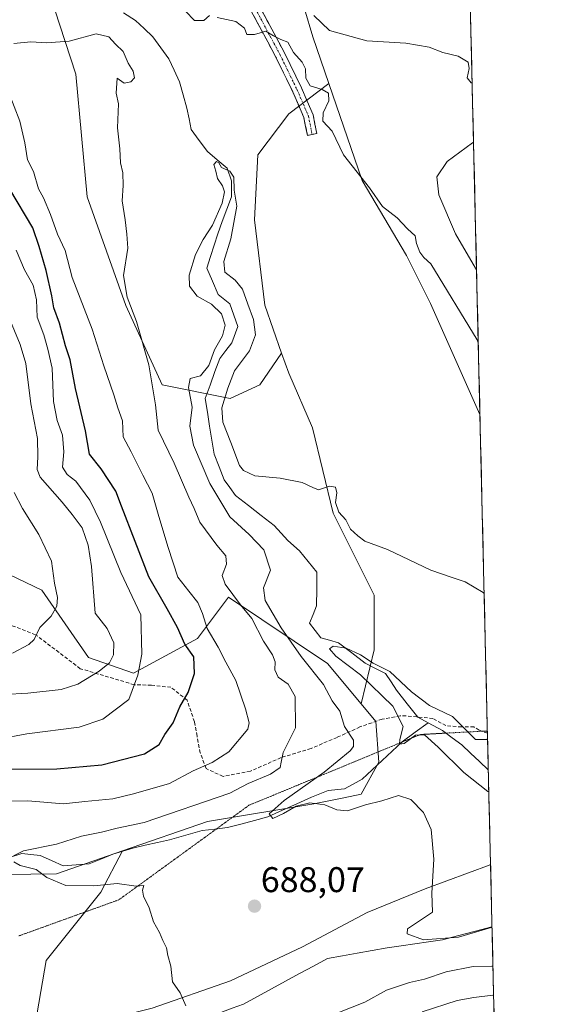
# Model space of a CAD drawing. Units: metres. Extents: x 658617 to 662082, y 4730253 to 4732646.
# Drawn here: x 661913 to 662062, y 4731883 to 4732160 of the extents above; entities that cross this region are included whole.
import ezdxf
from ezdxf.enums import TextEntityAlignment as Align

# ---------------------------------------------------------------- set-up
doc = ezdxf.new("R2010")
doc.units = ezdxf.units.M
doc.header["$MEASUREMENT"] = 0
for name, pattern in [('TRAZO_Y_PUNTO', [1, 0.5, -0.25, 0, -0.25]), ('TRAZOS2', [0.375, 0.25, -0.125]), ('TRAZOSX2', [1.5, 1, -0.5])]:
    doc.linetypes.add(name, pattern=pattern)
for name, color, linetype, lineweight in [('Arbolado forestal CxS', 92, 'Continuous', 0), ('Camino', 19, 'TRAZOSX2', 0), ('Camino Cxs', 19, 'Continuous', 0), ('Camino eje', 19, 'TRAZO_Y_PUNTO', 0), ('Carátula', 7, 'Continuous', 5), ('Corriente natural lineal', 142, 'Continuous', 13), ('Curva de nivel maestra', 36, 'Continuous', 30), ('Curva de nivel normal', 36, 'Continuous', 0), ('Matorral CxS', 135, 'Continuous', 0), ('Municipio CxS', 142, 'Continuous', 0), ('Pastizal CxS', 92, 'Continuous', 0), ('Punto de cota en terreno', 7, 'Continuous', 0), ('Rótulo de punto de cota en terreno', 19, 'Continuous', 0), ('Senda', 19, 'TRAZOSX2', 0), ('Vía pecuaria eje', 92, 'TRAZOS2', 0)]:
    doc.layers.add(name, color=color, linetype=linetype, lineweight=lineweight)
doc.styles.add('Arial', font='txt', dxfattribs={"height": 0.2})

# ---------------------------------------------------------------- blocks, each defined once
blk = doc.blocks.new('*U151')
at = {"layer": 'Arbolado forestal CxS', "color": 92, "linetype": 'Continuous', "lineweight": 0}
blk.add_polyline3d([(661747.6897, 4731943.3323, 701.1505), (661790.9067, 4731941.4893, 697.7202), (661827.1097, 4731941.4377, 696.5011), (661868.5755, 4731930.0407, 692.5163), (661898.8707, 4731920.6747, 691.0709), (661901.7655, 4731919.7797, 691.5239), (661923.3545, 4731920.1273, 689.764), (661941.7837, 4731926.5091, 688.57), (661935.7227, 4731914.9633, 690.6608), (661920.3975, 4731895.8079, 692.8747), (661917.8505, 4731881.1003, 693.3083)], dxfattribs=at)
blk = doc.blocks.new('*U164')
at = {"layer": 'Curva de nivel normal', "color": 36, "linetype": 'Continuous', "lineweight": 0}
for points in [[(662045.85, 4731886.08, 695), (662045.59, 4731886.09, 695), (662040.28, 4731885.42, 695), (662035.64, 4731884.58, 695), (662025.78, 4731881.35, 695)], [(661901.83, 4731940.36, 695), (661915.28, 4731940.54, 695), (661925.28, 4731939.74, 695), (661931.28, 4731940.38, 695), (661939.11, 4731941.16, 695), (661944.93, 4731942.58, 695), (661954.98, 4731945.47, 695), (661961.61, 4731948.98, 695), (661966.98, 4731951.31, 695), (661971.64, 4731954.31, 695), (661976.94, 4731960.66, 695), (661977.35, 4731962.51, 695), (661976.27, 4731966.36, 695), (661973.58, 4731974.36, 695), (661970.81, 4731979.48, 695), (661968.67, 4731983.68, 695), (661965.56, 4731988.98, 695), (661964.27, 4731993.11, 695), (661962.89, 4731996.24, 695), (661960.41, 4731999.43, 695), (661957.3, 4732003.32, 695), (661954.66, 4732011.68, 695), (661952.01, 4732020.36, 695), (661950.14, 4732026.94, 695), (661947.51, 4732031.98, 695), (661944.2, 4732038.48, 695), (661941.99, 4732042.72, 695), (661941.82, 4732047.18, 695), (661940.49, 4732050.9, 695), (661939.36, 4732054.54, 695), (661936.55, 4732062.66, 695), (661933.29, 4732072.9, 695), (661927.74, 4732087.44, 695), (661925.75, 4732095, 695), (661923.58, 4732099.62, 695), (661921.63, 4732105.15, 695), (661919.65, 4732109.75, 695), (661918.3, 4732112.3, 695), (661916.86, 4732117.2, 695), (661915.16, 4732120.46, 695), (661914.42, 4732125.25, 695), (661913.01, 4732131.3, 695), (661909.82, 4732139.49, 695)], [(661995.42, 4732160.96, 695), (661999.81, 4732156.7, 695), (662010.27, 4732153.82, 695), (662021.27, 4732153.21, 695), (662027.78, 4732152.05, 695), (662031.65, 4732150.55, 695), (662035.94, 4732149.5, 695), (662038.76, 4732147.85, 695), (662038.96, 4732146.11, 695), (662038.48, 4732143.44, 695), (662039.59, 4732142.08, 695), (662039.84, 4732141.92, 695)], [(662040.23, 4732125.43, 695), (662039.98, 4732125.21, 695), (662032.82, 4732119.98, 695), (662029.98, 4732115.72, 695), (662030.48, 4732110.62, 695), (662035.2, 4732099.65, 695), (662040.81, 4732090.09, 695), (662041.07, 4732089.62, 695)]]:
    blk.add_polyline3d(points, dxfattribs=at)
blk = doc.blocks.new('5PATER')
at = {"layer": 'Carátula', "linetype": 'Continuous', "lineweight": 5}
h = blk.add_hatch(color=250, dxfattribs=at)
edge = h.paths.add_edge_path()
edge.add_ellipse((0, 0.01), major_axis=(-1.33, -1.34), ratio=0.999422, start_angle=0, end_angle=360)

msp = doc.modelspace()

# ---------------------------------------------------------------- linework, layer by layer
at = {"layer": 'Arbolado forestal CxS', "color": 92, "linetype": 'Continuous', "lineweight": 0}
for points in [[(662029.52, 4732581.17, 795.08), (662042.03, 4732048.96, 686.97), (662042.03, 4732048.96, 686.97), (662028.15, 4732080.18, 687.88), (662021.45, 4732093.59, 688.69), (662009, 4732114.66, 690.01), (661999.67, 4732141.88, 690.46), (661995.18, 4732154.98, 692.08), (661990.48, 4732170.78, 697.09)], [(662029.52, 4732581.17, 795.08), (662042.03, 4732048.96, 686.97)], [(661999.67, 4732141.88, 690.46), (661995.18, 4732154.98, 692.08), (661990.48, 4732170.78, 697.09), (661979.55, 4732178.86, 693.9), (661966.75, 4732185, 692.28), (661955.15, 4732195.61, 692.62), (661949.29, 4732204.41, 693.94), (661939.48, 4732222.03, 698.23), (661923.38, 4732236.38, 701.09), (661906.08, 4732245.63, 696.68), (661892.74, 4732246.05, 696.19), (661873.75, 4732241.93, 696.12), (661841.37, 4732240.77, 696.21), (661813.32, 4732247.31, 696.99), (661809.36, 4732256.77, 698.16), (661800.73, 4732280.12, 700.42), (661799.85, 4732295.35, 702.27), (661794.66, 4732302.25, 702.72), (661783.06, 4732312.86, 704.1), (661768.61, 4732342.48, 708.27), (661767.15, 4732354.52, 709.49), (661758.79, 4732360.73, 712.41)], [(661805, 4732218.58, 695.93), (661818.04, 4732211.9, 694.67), (661839.67, 4732207.44, 693.6), (661863.22, 4732202.99, 692.25), (661890.57, 4732204.9, 689.97), (661908.39, 4732193.44, 688.07), (661919.84, 4732171.81, 687.06), (661928.75, 4732144.46, 690.86), (661931.93, 4732110.1, 690.92), (661942.74, 4732079.56, 690.08), (661952.92, 4732057.29, 687.75), (661972.01, 4732053.47, 686.94), (661980.28, 4732057.29, 686.14), (661986.43, 4732066.19, 686.52)], [(661919.84, 4732171.81, 687.06), (661928.75, 4732144.46, 690.86), (661931.93, 4732110.1, 690.92), (661942.74, 4732079.56, 690.08), (661952.92, 4732057.29, 687.75), (661972.01, 4732053.47, 686.94), (661980.28, 4732057.29, 686.14), (661986.43, 4732066.19, 686.52), (661988.4, 4732060.55, 686.34), (661995.11, 4732045.22, 686.03), (662000.85, 4732021.28, 684.85), (662012.35, 4731998.29, 683.64), (662012.35, 4731982.97, 680.54), (662008.72, 4731967.81, 682.63), (661999.26, 4731979.14, 681.97), (661971.56, 4731997.78, 690.49), (661969.56, 4731995.1, 691.81), (661962.83, 4731986.13, 697.54), (661944.89, 4731976.43, 704.31), (661932.28, 4731980.79, 710.36), (661919.18, 4731999.72, 715.45), (661898.81, 4732009.42, 722.22)], [(661999.67, 4732141.88, 690.46), (662009, 4732114.66, 690.01), (662021.45, 4732093.59, 688.69), (662028.15, 4732080.18, 687.88), (662042.03, 4732048.96, 686.97)], [(661986.43, 4732066.19, 686.52), (661988.4, 4732060.55, 686.34), (661995.11, 4732045.22, 686.03), (662000.85, 4732021.28, 684.85), (662012.35, 4731998.29, 683.64), (662012.35, 4731982.97, 680.54), (662008.72, 4731967.81, 682.63)], [(662008.72, 4731967.81, 682.63), (661999.26, 4731979.14, 681.97), (661971.56, 4731997.78, 690.49), (661969.56, 4731995.1, 691.81), (661962.83, 4731986.13, 697.54), (661944.89, 4731976.43, 704.31), (661932.28, 4731980.79, 710.36), (661919.18, 4731999.72, 715.45), (661898.81, 4732009.42, 722.22), (661863.89, 4732018.15, 731.8), (661854.19, 4732014.27, 731.04), (661835.28, 4732017.19, 734.14), (661822.18, 4732019.61, 736.35), (661806.66, 4732015.24, 734.35), (661782.9, 4732033.2, 738.13), (661765.92, 4732040.96, 739.78), (661752.83, 4732043.39, 742.65)], [(662008.72, 4731967.81, 682.63), (661999.26, 4731979.14, 681.97), (661971.56, 4731997.78, 690.49), (661969.56, 4731995.1, 691.81), (661962.83, 4731986.13, 697.54), (661944.89, 4731976.43, 704.31), (661932.28, 4731980.79, 710.36), (661919.18, 4731999.72, 715.45), (661898.81, 4732009.42, 722.22), (661863.89, 4732018.15, 731.8), (661854.19, 4732014.27, 731.04), (661835.28, 4732017.19, 734.14), (661822.18, 4732019.61, 736.35), (661806.66, 4732015.24, 734.35), (661782.9, 4732033.2, 738.13), (661765.92, 4732040.96, 739.78), (661752.83, 4732043.39, 742.65)], [(661898.81, 4732009.42, 722.22), (661919.18, 4731999.72, 715.45), (661932.28, 4731980.79, 710.36), (661944.89, 4731976.43, 704.31), (661962.83, 4731986.13, 697.54), (661969.56, 4731995.1, 691.81), (661971.56, 4731997.78, 690.49), (661999.26, 4731979.14, 681.97), (662008.72, 4731967.81, 682.63), (662012.86, 4731962.85, 682.15), (662013.68, 4731951.43, 682.65), (662008.74, 4731942.46, 685.21), (662003.88, 4731941.45, 684.71), (661995.44, 4731939.71, 686.23), (661965.67, 4731934.78, 687.35), (661941.78, 4731926.51, 688.57), (661923.35, 4731920.13, 689.76), (661901.77, 4731919.78, 691.52)], [(662008.72, 4731967.81, 682.63), (662012.86, 4731962.85, 682.15), (662013.68, 4731951.43, 682.65), (662008.74, 4731942.46, 685.21), (662003.88, 4731941.45, 684.71), (661995.44, 4731939.71, 686.23), (661965.67, 4731934.78, 687.35), (661941.78, 4731926.51, 688.57)], [(661747.69, 4731943.33, 701.15), (661790.91, 4731941.49, 697.72), (661827.11, 4731941.44, 696.5), (661868.58, 4731930.04, 692.52), (661898.87, 4731920.67, 691.07), (661901.77, 4731919.78, 691.52), (661923.35, 4731920.13, 689.76), (661941.78, 4731926.51, 688.57)], [(661747.69, 4731943.33, 701.15), (661790.91, 4731941.49, 697.72), (661827.11, 4731941.44, 696.5), (661868.58, 4731930.04, 692.52), (661898.87, 4731920.67, 691.07), (661901.77, 4731919.78, 691.52), (661923.35, 4731920.13, 689.76), (661941.78, 4731926.51, 688.57)], [(661917.8, 4731881.1, 693.31), (661917.85, 4731881.1, 693.31), (661920.4, 4731895.81, 692.87), (661935.72, 4731914.96, 690.66), (661941.78, 4731926.51, 688.57)], [(662044.99, 4731922.71, 682.11), (662044.91, 4731922.62, 682.08), (662026.71, 4731915.92, 684.85), (662010.43, 4731909.22, 686.31), (661992.23, 4731899.64, 686.61), (661972.12, 4731890.06, 689.14), (661950.09, 4731882.4, 691.26), (661930.93, 4731877.61, 692.09)], [(661950.09, 4731882.4, 691.26), (661972.12, 4731890.06, 689.14), (661992.23, 4731899.64, 686.61), (662010.43, 4731909.22, 686.31), (662026.71, 4731915.92, 684.85), (662044.91, 4731922.62, 682.08), (662044.99, 4731922.71, 682.11), (662062.02, 4731197.9, 936.67)], [(662044.99, 4731922.71, 682.11), (662062.02, 4731197.9, 936.67)]]:
    msp.add_polyline3d(points, dxfattribs=at)
at = {"layer": 'Camino', "color": 19, "linetype": 'TRAZOSX2', "lineweight": 0}
for points in [[(661980.2, 4732163.6), (661987.23, 4732150.46), (661992, 4732140.64), (661995.26, 4732133.09), (661996.29, 4732127.8), (661994.97, 4732127.55)], [(661994.97, 4732127.55), (661993.64, 4732127.29), (661992.67, 4732132.29), (661989.55, 4732139.52), (661984.83, 4732149.23), (661977.91, 4732162.17)]]:
    msp.add_lwpolyline(points, dxfattribs=at)
at = {"layer": 'Camino Cxs', "color": 19, "linetype": 'Continuous', "lineweight": 0}
msp.add_polyline3d([(661980.2, 4732163.6, 690.3), (661982.54, 4732159.22, 690.18), (661984.89, 4732154.84, 690.03), (661987.23, 4732150.46, 689.75), (661988.82, 4732147.19, 689.62), (661990.41, 4732143.91, 689.47), (661992, 4732140.64, 689.31), (661993.63, 4732136.87, 689.37), (661995.26, 4732133.09, 689.66), (661995.78, 4732130.45, 689.7), (661996.29, 4732127.8, 689.69), (661993.64, 4732127.29, 689.57), (661993.16, 4732129.79, 689.56), (661992.67, 4732132.29, 689.48), (661991.11, 4732135.91, 689.23), (661989.55, 4732139.52, 689.2), (661987.98, 4732142.76, 689.36), (661986.4, 4732145.99, 689.42), (661984.83, 4732149.23, 689.6), (661982.52, 4732153.54, 689.88), (661980.22, 4732157.86, 689.98), (661977.91, 4732162.17, 690.2)], dxfattribs=at)
at = {"layer": 'Camino eje', "color": 19, "linetype": 'TRAZO_Y_PUNTO', "lineweight": 0}
msp.add_lwpolyline([(661979.06, 4732162.89), (661986.03, 4732149.85), (661990.78, 4732140.08), (661993.97, 4732132.69), (661994.97, 4732127.55)], dxfattribs=at)
at = {"layer": 'Corriente natural lineal', "color": 142, "linetype": 'Continuous', "lineweight": 13}
for points in [[(661942.09, 4732161.71, 687.11), (661945.48, 4732159.55, 686.94), (661947.88, 4732157.27, 687.01), (661950.28, 4732154.99, 687.14), (661952.56, 4732151.9, 686.79), (661954.83, 4732148.8, 686.56), (661956.33, 4732145.59, 686.08), (661957.82, 4732142.37, 685.94), (661958.85, 4732138.67, 685.61), (661959.87, 4732134.97, 685.85), (661960.46, 4732131.96, 685.75), (661961.05, 4732128.95, 685.36), (661963.35, 4732125.87, 685.47), (661965.64, 4732122.79, 685.31), (661968.4, 4732120.45, 685.36), (661971.16, 4732118.1, 685.22), (661972.39, 4732114.57, 685.12), (661972.33, 4732110.06, 684.8), (661971.06, 4732106.6, 684.55), (661969.8, 4732103.15, 684.55), (661968.53, 4732099.69, 684.61), (661967.51, 4732096.49, 684.51), (661966.5, 4732093.29, 684.21), (661965.48, 4732090.09, 684.06), (661967.05, 4732086.36, 683.82), (661968.62, 4732082.62, 683.99), (661971.9, 4732080.02, 683.97), (661973.03, 4732076.86, 683.98), (661974.16, 4732073.7, 683.69), (661972.43, 4732069.08, 683.41), (661970.76, 4732066.92, 683.63), (661969.08, 4732064.75, 684.09), (661967.73, 4732061.01, 683.88), (661966.37, 4732057.26, 682.93), (661965.02, 4732053.52, 683.2), (661965.64, 4732049.61, 682.98), (661966.25, 4732045.7, 682.57), (661966.87, 4732041.79, 682.45), (661967.48, 4732037.88, 682.55), (661968.91, 4732034.28, 682.92), (661970.34, 4732030.68, 682.72), (661971.93, 4732028.48, 682.11), (661973.52, 4732026.27, 682.26), (661977.12, 4732023.46, 681.58), (661980.72, 4732020.65, 681.64), (661984.32, 4732017.84, 681.47), (661986.25, 4732015.73, 681.4), (661988.17, 4732013.62, 681.21), (661991.46, 4732010.7, 680.98), (661993.9, 4732007.72, 681.08), (661996.33, 4732004.74, 680.7), (661996.27, 4732000.04, 680.59), (661996.21, 4731995.33, 680.36), (661995.24, 4731992.89, 680.28), (661994.26, 4731990.44, 680.38), (661995.82, 4731988.39, 680.26), (661997.38, 4731986.34, 680.35), (661999.86, 4731985.63, 680.64), (662002.34, 4731984.91, 680.57), (662006.08, 4731982.07, 680.11), (662009.82, 4731979.22, 680.03), (662012.7, 4731977.76, 679.72), (662015.58, 4731976.29, 679.66), (662017.11, 4731973.95, 679.41), (662018.63, 4731971.61, 679.55), (662021.64, 4731967.83, 679.15), (662024.65, 4731964.05, 679.2), (662027.54, 4731962.49, 679.06)], [(661910.12, 4731924.72, 689.67), (661913.57, 4731925.77, 690), (661916.14, 4731925.52, 690.08), (661918.71, 4731925.27, 689.86), (661921.93, 4731923.81, 689.29), (661925.15, 4731922.35, 688.67), (661928.8, 4731922.61, 688.29), (661932.44, 4731922.87, 688.2), (661935.77, 4731924.25, 688.08), (661939.1, 4731925.63, 687.97), (661941.9, 4731926.49, 687.69), (661944.7, 4731927.34, 687.92), (661948.14, 4731928.12, 687.96), (661951.59, 4731928.89, 687.73), (661955.03, 4731929.67, 687.62), (661959.6, 4731930.96, 687.6), (661964.17, 4731932.24, 687.15), (661967.72, 4731932.66, 686.72), (661971.27, 4731933.08, 685.61), (661975.03, 4731934.07, 685.63), (661978.8, 4731935.06, 685.81), (661982.56, 4731936.05, 685.6), (661986.64, 4731937.92, 684.81), (661990.73, 4731939.78, 685.97), (661994.81, 4731941.65, 685.11), (661997.14, 4731942.57, 684.27), (661999.47, 4731943.48, 683.28), (662004.01, 4731943.91, 682.9), (662006.51, 4731945.28, 682.88), (662009.01, 4731946.65, 682.73), (662011.81, 4731949.28, 682.12), (662014.61, 4731951.92, 681.8), (662017.41, 4731954.55, 680.84), (662020.21, 4731957.18, 680.18), (662023.88, 4731959.84, 679.63), (662027.54, 4731962.49, 679.06)], [(662027.54, 4731962.49, 679.06), (662031.55, 4731960.33, 679.01), (662034.24, 4731958.3, 678.96), (662036.93, 4731956.27, 678.81), (662039.41, 4731953.94, 678.69), (662041.89, 4731951.62, 678.54), (662044.37, 4731949.29, 678.49)], [(661969.39, 4731881.2, 689.31), (661972.56, 4731882.38, 689.27), (661975.73, 4731883.56, 689.22), (661979.65, 4731885.69, 688.99), (661983.57, 4731887.83, 688.61), (661987.5, 4731889.96, 688.3), (661991.42, 4731892.09, 687.79), (661995.34, 4731894.23, 686.54), (661999.26, 4731896.36, 686.6), (662003.45, 4731897.11, 687.05), (662007.64, 4731897.86, 687.15), (662011.82, 4731898.6, 686.81), (662016.01, 4731899.35, 686.34), (662019.89, 4731899.92, 686.1), (662023.76, 4731900.49, 685.72), (662027.64, 4731901.05, 685.34), (662031.51, 4731901.62, 685.22), (662036.14, 4731902.83, 684.3), (662040.77, 4731904.05, 685.2), (662045.4, 4731905.26, 685.15), (662045.4, 4731905.26, 685.15)]]:
    msp.add_polyline3d(points, dxfattribs=at)
at = {"layer": 'Curva de nivel maestra', "color": 36, "linetype": 'Continuous', "lineweight": 30}
msp.add_polyline3d([(661896.43, 4731949.46, 700), (661923.4, 4731949.57, 700), (661935.99, 4731950.71, 700), (661947.95, 4731953.78, 700), (661952.13, 4731956.35, 700), (661953.67, 4731959.24, 700), (661956.03, 4731962.45, 700), (661957.89, 4731966.97, 700), (661960.18, 4731971.02, 700), (661961.96, 4731976.31, 700), (661961.8, 4731980.97, 700), (661959.33, 4731984.5, 700), (661957.24, 4731989.22, 700), (661954.38, 4731994.42, 700), (661949.23, 4732003.41, 700), (661941.58, 4732023.3, 700), (661939.92, 4732027.48, 700), (661935.86, 4732033.72, 700), (661932.6, 4732037.83, 700), (661931.4, 4732044.42, 700), (661928.68, 4732056.25, 700), (661927.12, 4732064.3, 700), (661925.85, 4732068.29, 700), (661924.18, 4732074.58, 700), (661922.58, 4732078.91, 700), (661922.01, 4732082.33, 700), (661920.43, 4732089.43, 700), (661918.44, 4732096.11, 700), (661916.71, 4732101.39, 700), (661910.19, 4732112.2, 700)], dxfattribs=at)
at = {"layer": 'Curva de nivel normal', "color": 36, "linetype": 'Continuous', "lineweight": 0}
for points in [[(661959.46, 4732162.13, 690), (661962.02, 4732159.58, 690), (661964.61, 4732159.59, 690), (661966.22, 4732160.96, 690)], [(661968.36, 4732160.4, 690), (661973.58, 4732159.26, 690), (661976.06, 4732157.41, 690), (661976.68, 4732155.64, 690), (661978.79, 4732155.61, 690), (661981.96, 4732156.59, 690), (661984.16, 4732155.29, 690), (661986.24, 4732154.18, 690), (661988.13, 4732153.44, 690), (661989.77, 4732150.58, 690), (661992.18, 4732147.86, 690), (661993.11, 4732146, 690), (661993.2, 4732143.39, 690), (661994.47, 4732141.19, 690), (661997.79, 4732140.2, 690), (661999.57, 4732139.12, 690), (661999.64, 4732136.96, 690), (661998.05, 4732133.62, 690), (661998.01, 4732131.29, 690), (662000.56, 4732128.51, 690), (662003.75, 4732121.87, 690), (662011.05, 4732112.62, 690), (662014.68, 4732107.37, 690), (662018.79, 4732104.14, 690), (662021.7, 4732101.05, 690), (662023.82, 4732099.17, 690), (662024.28, 4732096.97, 690), (662025.16, 4732094.52, 690), (662026.26, 4732093.06, 690), (662028.24, 4732091.3, 690), (662041.28, 4732069.94, 690), (662041.55, 4732069.08, 690)], [(661911.22, 4731925.17, 690), (661914.06, 4731926.56, 690), (661923.28, 4731928.38, 690), (661930.28, 4731930.67, 690), (661935.92, 4731931.8, 690), (661940.36, 4731932.92, 690), (661947.93, 4731934.53, 690), (661971.89, 4731942.76, 690), (661977.08, 4731945.49, 690), (661983.31, 4731948.1, 690), (661985.97, 4731949.9, 690), (661986.33, 4731951.42, 690), (661986.82, 4731954.17, 690), (661990.28, 4731961.07, 690), (661990.18, 4731969.83, 690), (661988.29, 4731973.31, 690), (661985.49, 4731975.31, 690), (661984.5, 4731977.39, 690), (661984.59, 4731979.63, 690), (661983.88, 4731981.59, 690), (661981.36, 4731985.4, 690), (661978.03, 4731991.74, 690), (661974.92, 4731995.62, 690), (661970.55, 4732001.39, 690), (661969.74, 4732003.85, 690), (661970.97, 4732006.97, 690), (661970.81, 4732009.3, 690), (661968.22, 4732012.34, 690), (661963.49, 4732018.74, 690), (661961.91, 4732022.59, 690), (661960.44, 4732025.79, 690), (661956.34, 4732035.3, 690), (661951.77, 4732044.56, 690), (661951.05, 4732051.68, 690), (661949.23, 4732062.91, 690), (661945.77, 4732075.12, 690), (661943.11, 4732081.94, 690), (661942.05, 4732088, 690), (661943.28, 4732095.67, 690), (661943.06, 4732099.55, 690), (661942.58, 4732103.62, 690), (661941.71, 4732108.96, 690), (661941.96, 4732113.24, 690), (661941.87, 4732116.77, 690), (661941.3, 4732119.58, 690), (661941.04, 4732123.58, 690), (661940.39, 4732129.43, 690), (661940.7, 4732136.16, 690), (661940, 4732139.18, 690), (661940.28, 4732143.4, 690), (661942.31, 4732141.99, 690), (661944.13, 4732142.36, 690), (661945.16, 4732143.45, 690), (661944.84, 4732145.29, 690), (661943.36, 4732147.62, 690), (661942.02, 4732150.87, 690), (661939.88, 4732152.88, 690), (661937.94, 4732154.94, 690), (661934.47, 4732155.79, 690), (661926.82, 4732153.74, 690), (661920.54, 4732153.3, 690), (661916.11, 4732153.55, 690), (661911.35, 4732153.11, 690)], [(662045.41, 4731905.02, 685), (662045.14, 4731905.07, 685), (662035.97, 4731902.33, 685), (662026.19, 4731901.57, 685), (662021.66, 4731903.31, 685), (662021.71, 4731904.7, 685), (662028.68, 4731909.32, 685), (662028.5, 4731914.7, 685), (662029.08, 4731924.17, 685), (662028.32, 4731932.52, 685), (662026.23, 4731937.34, 685), (662022.68, 4731941, 685), (662019.23, 4731942.1, 685), (662014.5, 4731940.57, 685), (662009.93, 4731939.43, 685), (662004.92, 4731937.74, 685), (662001.93, 4731938.04, 685), (661998.58, 4731939.45, 685), (661994.34, 4731940.04, 685), (661990.48, 4731939.08, 685), (661986.99, 4731937.07, 685), (661983.97, 4731935.64, 685), (661982.91, 4731936.97, 685), (661987.18, 4731940.64, 685), (661998.36, 4731948.64, 685), (662005.68, 4731954.64, 685), (662006.62, 4731955.79, 685), (662006.62, 4731957.64, 685), (662004.08, 4731961.45, 685), (662002.71, 4731965.72, 685), (662000.59, 4731968.67, 685), (661998.2, 4731973.21, 685), (661991.93, 4731981.07, 685), (661986.27, 4731989.09, 685), (661981.85, 4731996.8, 685), (661981.3, 4732000.31, 685), (661983.29, 4732005.35, 685), (661981.45, 4732010.97, 685), (661977.34, 4732015.3, 685), (661971.9, 4732020.28, 685), (661966.26, 4732029.67, 685), (661961.72, 4732040.4, 685), (661960.73, 4732045.69, 685), (661961.36, 4732051.09, 685), (661960.36, 4732056.61, 685), (661960.82, 4732059.09, 685), (661963.65, 4732059.87, 685), (661966.05, 4732062.77, 685), (661967.65, 4732067.17, 685), (661969.82, 4732071.08, 685), (661970.64, 4732074.09, 685), (661969.58, 4732077.22, 685), (661966.78, 4732079.96, 685), (661962.75, 4732082.17, 685), (661960.58, 4732085.04, 685), (661960.52, 4732088.07, 685), (661962.26, 4732093.88, 685), (661964.4, 4732098.13, 685), (661967.08, 4732102.1, 685), (661969.73, 4732108.3, 685), (661970.43, 4732111.45, 685), (661969.84, 4732113.19, 685), (661968.46, 4732115.17, 685), (661967.94, 4732117.27, 685), (661967.44, 4732119.1, 685), (661968.16, 4732119.95, 685), (661968.8, 4732119.63, 685), (661969.61, 4732118.32, 685), (661971.89, 4732117.31, 685), (661972.98, 4732115.55, 685), (661973.1, 4732111.93, 685), (661973.42, 4732110.28, 685), (661973.86, 4732107.46, 685), (661972.19, 4732098.29, 685), (661970.24, 4732091.88, 685), (661970.48, 4732088.91, 685), (661973.37, 4732086.72, 685), (661975.48, 4732084.16, 685), (661976.91, 4732079.93, 685), (661978.52, 4732075.68, 685), (661979.11, 4732071.36, 685), (661977.46, 4732066.85, 685), (661973.17, 4732061.26, 685), (661971.38, 4732056.34, 685), (661969.69, 4732050.86, 685), (661969.91, 4732046.82, 685), (661972.21, 4732041.12, 685), (661974.62, 4732034.65, 685), (661975.73, 4732033.24, 685), (661978.94, 4732031.74, 685), (661986.03, 4732031.15, 685), (661992.17, 4732029.89, 685), (661995.14, 4732028.5, 685), (661996.8, 4732027.83, 685), (661999.84, 4732028.86, 685), (662001.5, 4732028.56, 685), (662001.89, 4732027.04, 685), (662001.57, 4732024.32, 685), (662002.44, 4732021.55, 685), (662004.41, 4732019.46, 685), (662005.74, 4732016.77, 685), (662007.76, 4732014.99, 685), (662009.79, 4732013.42, 685), (662016.08, 4732011.08, 685), (662028.24, 4732005.27, 685), (662034, 4732003.33, 685), (662037.92, 4732002.03, 685), (662042.94, 4731999.07, 685), (662043.21, 4731998.77, 685)], [(661906.95, 4731957.87, 705), (661914.95, 4731959.42, 705), (661929.63, 4731961.28, 705), (661936.33, 4731963.53, 705), (661943.61, 4731969.06, 705), (661946.11, 4731975.88, 705), (661947.28, 4731981.75, 705), (661946.95, 4731992.82, 705), (661941.37, 4732004.64, 705), (661935.69, 4732018.79, 705), (661932.68, 4732024.93, 705), (661928.77, 4732030.26, 705), (661926.33, 4732032.19, 705), (661925.04, 4732034.19, 705), (661925.37, 4732038.55, 705), (661925.02, 4732043.18, 705), (661923.46, 4732047.3, 705), (661922.46, 4732052.64, 705), (661922.06, 4732062.01, 705), (661920.85, 4732067.28, 705), (661919.72, 4732071.34, 705), (661917.93, 4732076.34, 705), (661917.7, 4732081.14, 705), (661916.78, 4732085.29, 705), (661914.37, 4732089.62, 705), (661912.03, 4732095.08, 705)], [(661908.61, 4731970.45, 710), (661915.28, 4731970.8, 710), (661924.61, 4731971.87, 710), (661929.28, 4731973.32, 710), (661935.3, 4731976.96, 710), (661938.2, 4731979.34, 710), (661939.29, 4731981.54, 710), (661939.38, 4731984.89, 710), (661937.52, 4731988.93, 710), (661934.17, 4731993.2, 710), (661933.1, 4732006.34, 710), (661932.16, 4732012.3, 710), (661930.49, 4732017.19, 710), (661927.67, 4732020.97, 710), (661924.88, 4732024.42, 710), (661918.72, 4732031.42, 710), (661917.92, 4732033.58, 710), (661918.1, 4732037.1, 710), (661917.98, 4732042.3, 710), (661916.11, 4732051.97, 710), (661914.74, 4732063.3, 710), (661913.12, 4732068.63, 710), (661909.92, 4732076.3, 710)], [(661911, 4731981.99, 715), (661915.58, 4731984.47, 715), (661917.06, 4731985.89, 715), (661918.68, 4731989.18, 715), (661921.82, 4731992.44, 715), (661923.4, 4731995.18, 715), (661923.55, 4731997.64, 715), (661922.77, 4732001.67, 715), (661921.88, 4732007.79, 715), (661918.34, 4732015.34, 715), (661913.74, 4732022.59, 715), (661911.46, 4732027.11, 715)], [(662044.51, 4731943.08, 680), (662044.25, 4731943.21, 680), (662037.47, 4731948.49, 680), (662030.34, 4731955.6, 680), (662026.47, 4731959.1, 680), (662023.96, 4731959, 680), (662020.78, 4731956.7, 680), (662019.47, 4731956.47, 680), (662019.57, 4731957.82, 680), (662020.49, 4731961.45, 680), (662017.57, 4731967.13, 680), (662008.56, 4731975.94, 680), (662001.64, 4731981.15, 680), (661999.8, 4731983.19, 680), (662000.85, 4731983.98, 680), (662004.53, 4731983.39, 680), (662008.5, 4731981.54, 680), (662012.08, 4731979.23, 680), (662016.72, 4731976.89, 680), (662022.8, 4731971.14, 680), (662027.86, 4731967.31, 680), (662034.29, 4731964.26, 680), (662040.77, 4731957.81, 680), (662043.91, 4731957.79, 680), (662044.17, 4731957.94, 680)], [(661959.56, 4731883.09, 690), (661957.99, 4731886.68, 690), (661955.86, 4731889.83, 690), (661955.34, 4731894.21, 690), (661954.52, 4731897.22, 690), (661954.11, 4731899.37, 690), (661953.14, 4731901.37, 690), (661952.23, 4731903.66, 690), (661950.54, 4731906.61, 690), (661949.32, 4731910.54, 690), (661947.66, 4731913.88, 690), (661947.4, 4731915.49, 690), (661947.77, 4731916.8, 690), (661945.61, 4731916.67, 690), (661940.28, 4731917.39, 690), (661933.78, 4731916.78, 690), (661925.92, 4731916.84, 690), (661920.61, 4731919.03, 690), (661917.57, 4731921.32, 690), (661913.1, 4731922.46, 690), (661911.33, 4731923.5, 690)], [(662045.66, 4731894.22, 690), (662045.4, 4731894.2, 690), (662040.09, 4731894.14, 690), (662032.53, 4731892.58, 690), (662026.45, 4731890.57, 690), (662022.27, 4731889.62, 690), (662018.6, 4731888.35, 690), (662015.8, 4731887.48, 690), (662009.74, 4731884.11, 690), (661998.14, 4731879.49, 690)]]:
    msp.add_polyline3d(points, dxfattribs=at)
at = {"layer": 'Matorral CxS', "color": 135, "linetype": 'Continuous', "lineweight": 0}
for points in [[(661999.67, 4732141.88, 690.46), (661995.18, 4732154.98, 692.08), (661990.48, 4732170.78, 697.09), (661979.55, 4732178.86, 693.9), (661966.75, 4732185, 692.28), (661955.15, 4732195.61, 692.62), (661949.29, 4732204.41, 693.94), (661939.48, 4732222.03, 698.23), (661923.38, 4732236.38, 701.09), (661906.08, 4732245.63, 696.68), (661892.74, 4732246.05, 696.19), (661873.75, 4732241.93, 696.12), (661841.37, 4732240.77, 696.21), (661813.32, 4732247.31, 696.99), (661809.36, 4732256.77, 698.16), (661800.73, 4732280.12, 700.42), (661799.85, 4732295.35, 702.27), (661794.66, 4732302.25, 702.72), (661783.06, 4732312.86, 704.1), (661768.61, 4732342.48, 708.27), (661767.15, 4732354.52, 709.49), (661758.79, 4732360.73, 712.41)], [(661805, 4732218.58, 695.93), (661818.04, 4732211.9, 694.67), (661839.67, 4732207.44, 693.6), (661863.22, 4732202.99, 692.25), (661890.57, 4732204.9, 689.97), (661908.39, 4732193.44, 688.07), (661919.84, 4732171.81, 687.06), (661928.75, 4732144.46, 690.86), (661931.93, 4732110.1, 690.92), (661942.74, 4732079.56, 690.08), (661952.92, 4732057.29, 687.75), (661972.01, 4732053.47, 686.94), (661980.28, 4732057.29, 686.14), (661986.43, 4732066.19, 686.52)], [(661990.48, 4732170.78, 697.09), (661995.18, 4732154.98, 692.08), (661999.67, 4732141.88, 690.46), (661988.4, 4732133.34, 689.5), (661979.78, 4732121.85, 688.64), (661978.83, 4732103.65, 687.89), (661981.7, 4732079.7, 686.87), (661986.43, 4732066.19, 686.52), (661980.28, 4732057.29, 686.14), (661972.01, 4732053.47, 686.94), (661972.01, 4732053.47, 686.94), (661952.92, 4732057.29, 687.75), (661942.74, 4732079.56, 690.08), (661931.93, 4732110.1, 690.92), (661928.75, 4732144.46, 690.86), (661919.84, 4732171.81, 687.06)], [(661999.67, 4732141.88, 690.46), (661988.4, 4732133.34, 689.5), (661979.78, 4732121.85, 688.64), (661978.83, 4732103.65, 687.89), (661981.7, 4732079.7, 686.87), (661986.43, 4732066.19, 686.52)]]:
    msp.add_polyline3d(points, dxfattribs=at)
at = {"layer": 'Municipio CxS', "color": 142, "linetype": 'Continuous', "lineweight": 0}
msp.add_polyline3d([(662039.4, 4732160.93, 698.45), (662039.51, 4732155.94, 696.67), (662039.63, 4732150.94, 695.61), (662039.75, 4732145.94, 695.11), (662039.87, 4732140.95, 694.83), (662039.98, 4732135.95, 694.52), (662040.1, 4732130.95, 694.38), (662040.22, 4732125.96, 694.96), (662040.34, 4732120.96, 696.55), (662040.45, 4732115.96, 698.29), (662040.57, 4732110.97, 699.21), (662040.69, 4732105.97, 698.87), (662040.81, 4732100.98, 697.99), (662040.92, 4732095.98, 696.99), (662041.04, 4732090.98, 695.54), (662041.16, 4732085.99, 694.21), (662041.27, 4732080.99, 693.41), (662041.39, 4732075.99, 692.35), (662041.51, 4732071, 690.45), (662041.63, 4732066, 688.59), (662041.74, 4732061, 687.89), (662041.86, 4732056.01, 687.5), (662041.98, 4732051.01, 687.04), (662042.1, 4732046.02, 686.86), (662042.21, 4732041.02, 686.69), (662042.33, 4732036.02, 686.53), (662042.45, 4732031.03, 686.4), (662042.57, 4732026.03, 686.16), (662042.68, 4732021.03, 685.89), (662042.8, 4732016.04, 685.68), (662042.92, 4732011.04, 685.5), (662043.04, 4732006.04, 685.3), (662043.15, 4732001.05, 685.06), (662043.27, 4731996.05, 684.84), (662043.39, 4731991.06, 684.61), (662043.5, 4731986.06, 684.34), (662043.62, 4731981.06, 684.09), (662043.74, 4731976.07, 683.87), (662043.86, 4731971.07, 682.68), (662043.97, 4731966.07, 681.05), (662044.09, 4731961.08, 680.3), (662044.21, 4731956.08, 679.43), (662044.33, 4731951.08, 678.6), (662044.44, 4731946.09, 678.8), (662044.56, 4731941.09, 681.16), (662044.68, 4731936.1, 683.68), (662044.8, 4731931.1, 684.09), (662044.91, 4731926.1, 684.06), (662045.03, 4731921.11, 683.34), (662045.15, 4731916.11, 682.94), (662045.27, 4731911.11, 683.8), (662045.38, 4731906.12, 684.93), (662045.5, 4731901.12, 686.48), (662045.62, 4731896.12, 688.67), (662045.74, 4731891.13, 691.61), (662045.85, 4731886.13, 694.63), (662045.97, 4731881.14, 696.95)], dxfattribs=at)
at = {"layer": 'Pastizal CxS', "color": 92, "linetype": 'Continuous', "lineweight": 0}
for points in [[(661917.85, 4731881.1, 693.31), (661920.4, 4731895.81, 692.87), (661935.72, 4731914.96, 690.66), (661941.78, 4731926.51, 688.57), (661965.67, 4731934.78, 687.35), (661995.44, 4731939.71, 686.23), (662003.88, 4731941.45, 684.71), (662008.74, 4731942.46, 685.21), (662013.68, 4731951.43, 682.65), (662012.86, 4731962.85, 682.15), (662008.72, 4731967.81, 682.63), (662012.35, 4731982.97, 680.54), (662012.35, 4731998.29, 683.64), (662000.85, 4732021.28, 684.85), (661995.11, 4732045.22, 686.03), (661988.4, 4732060.55, 686.34), (661986.43, 4732066.19, 686.52), (661981.7, 4732079.7, 686.87), (661978.83, 4732103.65, 687.89), (661979.78, 4732121.85, 688.64), (661988.4, 4732133.34, 689.5), (661999.67, 4732141.88, 690.46), (662009, 4732114.66, 690.01), (662021.45, 4732093.59, 688.69), (662028.15, 4732080.18, 687.88), (662042.03, 4732048.96, 686.97), (662044.99, 4731922.71, 682.11), (662044.91, 4731922.62, 682.08), (662026.71, 4731915.92, 684.85), (662010.43, 4731909.22, 686.31), (661992.23, 4731899.64, 686.61), (661972.12, 4731890.06, 689.14), (661950.09, 4731882.4, 691.26)], [(661999.67, 4732141.88, 690.46), (661988.4, 4732133.34, 689.5), (661979.78, 4732121.85, 688.64), (661978.83, 4732103.65, 687.89), (661981.7, 4732079.7, 686.87), (661986.43, 4732066.19, 686.52)], [(661999.67, 4732141.88, 690.46), (662009, 4732114.66, 690.01), (662021.45, 4732093.59, 688.69), (662028.15, 4732080.18, 687.88), (662042.03, 4732048.96, 686.97)], [(661986.43, 4732066.19, 686.52), (661988.4, 4732060.55, 686.34), (661995.11, 4732045.22, 686.03), (662000.85, 4732021.28, 684.85), (662012.35, 4731998.29, 683.64), (662012.35, 4731982.97, 680.54), (662008.72, 4731967.81, 682.63)], [(662042.03, 4732048.96, 686.97), (662044.99, 4731922.71, 682.11)], [(662008.72, 4731967.81, 682.63), (662012.86, 4731962.85, 682.15), (662013.68, 4731951.43, 682.65), (662008.74, 4731942.46, 685.21), (662003.88, 4731941.45, 684.71), (661995.44, 4731939.71, 686.23), (661965.67, 4731934.78, 687.35), (661941.78, 4731926.51, 688.57)], [(661917.8, 4731881.1, 693.31), (661917.85, 4731881.1, 693.31), (661920.4, 4731895.81, 692.87), (661935.72, 4731914.96, 690.66), (661941.78, 4731926.51, 688.57)], [(662044.99, 4731922.71, 682.11), (662044.91, 4731922.62, 682.08), (662026.71, 4731915.92, 684.85), (662010.43, 4731909.22, 686.31), (661992.23, 4731899.64, 686.61), (661972.12, 4731890.06, 689.14), (661950.09, 4731882.4, 691.26), (661930.93, 4731877.61, 692.09)]]:
    msp.add_polyline3d(points, dxfattribs=at)
at = {"layer": 'Senda', "color": 19, "linetype": 'TRAZOSX2', "lineweight": 0}
for points in [[(662042.59, 4731960.11), (662041.81, 4731960.4), (662040.35, 4731961.31), (662036.88, 4731961.31), (662032.49, 4731961.68), (662028.84, 4731963.69), (662021.35, 4731964.42), (662019.7, 4731964.42), (662014.59, 4731963.51), (662008.38, 4731961.31), (662001.98, 4731958.39), (661994.67, 4731955.28), (661986.27, 4731952.73), (661977.68, 4731948.89), (661970.01, 4731947.43), (661965.26, 4731949.62), (661963.61, 4731954.01), (661962.7, 4731958.76), (661961.97, 4731962.78), (661959.96, 4731968.81), (661955.39, 4731972.46), (661949.91, 4731973.01), (661945.11, 4731973.17), (661929.98, 4731977.67), (661917.45, 4731987.21), (661900.97, 4731993.58)], [(662044.13, 4731959.54), (662042.59, 4731960.11)]]:
    msp.add_lwpolyline(points, dxfattribs=at)
at = {"layer": 'Vía pecuaria eje', "color": 92, "linetype": 'TRAZOS2', "lineweight": 0}
for points in [[(662042.59, 4731960.11, 680.14), (662039.42, 4731959.95, 679.97), (662034.72, 4731959.7, 679.12), (662030.02, 4731959.45, 679.26), (662025.32, 4731959.2, 679.78), (662020.95, 4731957.4, 679.96), (662016.59, 4731955.59, 680.97), (662012.22, 4731953.78, 682.58), (662007.85, 4731951.98, 683.45), (662003.48, 4731950.17, 684.02), (661999.11, 4731948.36, 684.84), (661994.74, 4731946.55, 685.62), (661990.37, 4731944.75, 686.02), (661986, 4731942.94, 686.22), (661981.63, 4731941.13, 686.56), (661977.26, 4731939.33, 687.25), (661973.62, 4731936.68, 686.72), (661969.97, 4731934.03, 686.02), (661966.33, 4731931.37, 687.51), (661962.68, 4731928.72, 688.33), (661959.03, 4731926.07, 688.28), (661955.39, 4731923.42, 689.01), (661951.74, 4731920.77, 689.63), (661948.1, 4731918.12, 689.78), (661944.45, 4731915.47, 690.05), (661940.8, 4731912.82, 690.47), (661936.13, 4731911.13, 690.83), (661931.45, 4731909.44, 691.11), (661926.78, 4731907.75, 691.49), (661922.1, 4731906.06, 691.87), (661917.43, 4731904.37, 692.25), (661912.75, 4731902.68, 692.97)], [(662044.11, 4731960.19, 680.23), (662042.59, 4731960.11, 680.14)]]:
    msp.add_polyline3d(points, dxfattribs=at)

# ---------------------------------------------------------------- block references
at = {"layer": 'Arbolado forestal CxS', "color": 92, "linetype": 'Continuous', "lineweight": 0}
msp.add_blockref('*U151', (0, 0), dxfattribs=at)
at = {"layer": 'Curva de nivel normal', "color": 36, "linetype": 'Continuous', "lineweight": 0}
msp.add_blockref('*U164', (0, 0), dxfattribs=at)
at = {"layer": 'Punto de cota en terreno', "linetype": 'Continuous', "lineweight": 0}
msp.add_blockref('5PATER', (661978.83, 4731911.02, 688.07), dxfattribs=at)

# ---------------------------------------------------------------- texts
at = {"layer": 'Rótulo de punto de cota en terreno', "color": 19, "linetype": 'Continuous', "lineweight": 0, "style": 'Arial'}
msp.add_text('688,07', height=7, dxfattribs=at).set_placement((661980.59, 4731912.78), align=Align.BOTTOM_LEFT)

doc.saveas('drawing.dxf')
